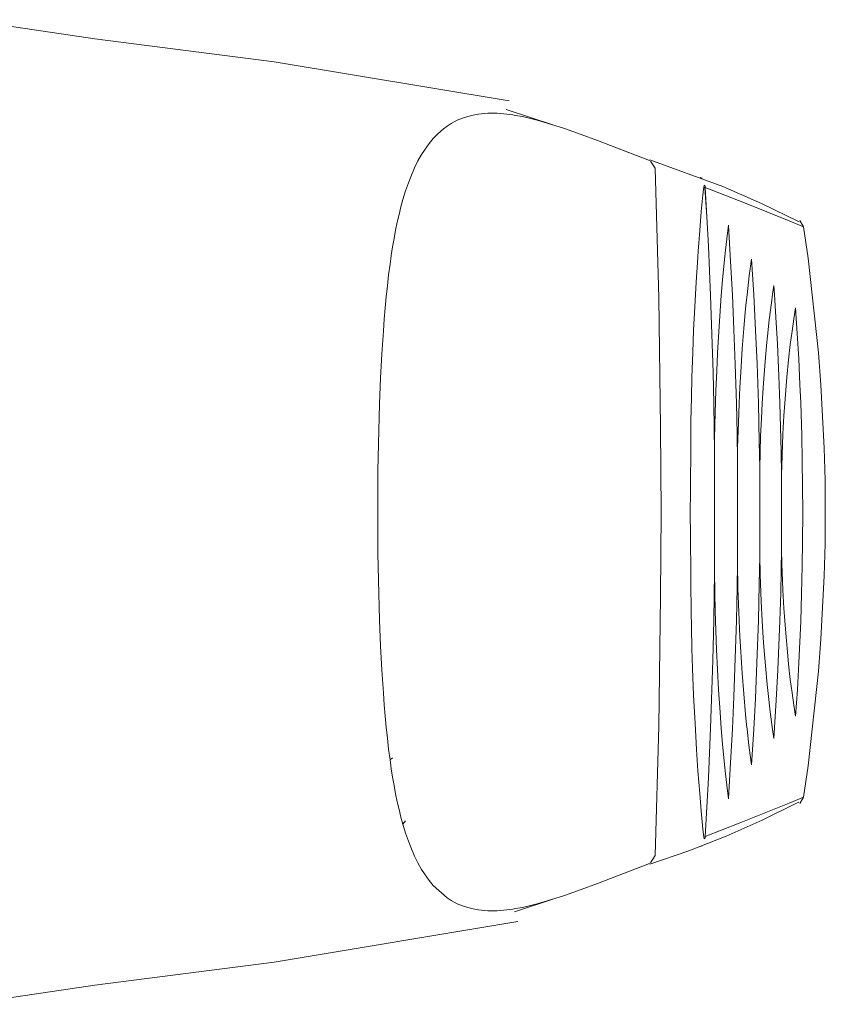
# Model space of a CAD drawing. Units: millimetres. Extents: x 1974 to 2918, y 954 to 1673.
# Drawn here: x 2104 to 2104, y 1078 to 1078 of the extents above; entities that cross this region are included whole.
import ezdxf

# ---------------------------------------------------------------- set-up
doc = ezdxf.new("R2010")
doc.units = ezdxf.units.MM
doc.layers.add('BASE ELETRICA', color=253, linetype='Continuous')
doc.layers.add('LAYOUT', color=4, linetype='Continuous')

# ---------------------------------------------------------------- blocks, each defined once
blk = doc.blocks.new('BASE DER')
at = {"layer": 'BASE ELETRICA', "lineweight": 5, "ltscale": 0.143687}
for p, q in [((2543.372529, 1498.373684, 541.231976), (2543.369448, 1498.374148, 541.231976)), ((2543.376853, 1498.373133, 541.231976), (2543.372529, 1498.373684, 541.231976)), ((2543.382514, 1498.37219, 541.231976), (2543.376853, 1498.373133, 541.231976))]:
    blk.add_line(p, q, dxfattribs=at)
at = {"layer": 'BASE ELETRICA', "lineweight": 5, "ltscale": 0.01631}
for p, q in [((2543.381391, 1498.371774, 541.231976), (2543.381518, 1498.371816, 541.231976)), ((2543.381518, 1498.371816, 541.231976), (2543.381647, 1498.371848, 541.231976)), ((2543.381647, 1498.371848, 541.231976), (2543.381778, 1498.371871, 541.231976)), ((2543.381778, 1498.371871, 541.231976), (2543.382003, 1498.371891, 541.231976)), ((2543.382003, 1498.371891, 541.231976), (2543.382231, 1498.37189, 541.231976)), ((2543.382231, 1498.37189, 541.231976), (2543.382461, 1498.371871, 541.231976)), ((2543.382461, 1498.371871, 541.231976), (2543.382532, 1498.371862, 541.231976)), ((2543.382532, 1498.371862, 541.231976), (2543.382602, 1498.371852, 541.231976)), ((2543.382602, 1498.371852, 541.231976), (2543.382673, 1498.371841, 541.231976)), ((2543.382673, 1498.371841, 541.231976), (2543.382835, 1498.37181, 541.231976)), ((2543.382835, 1498.37181, 541.231976), (2543.382997, 1498.371774, 541.231976)), ((2543.380937, 1498.371518, 541.231976), (2543.381024, 1498.371583, 541.231976)), ((2543.381024, 1498.371583, 541.231976), (2543.38112, 1498.371644, 541.231976)), ((2543.38112, 1498.371644, 541.231976), (2543.381266, 1498.371722, 541.231976)), ((2543.381266, 1498.371722, 541.231976), (2543.381391, 1498.371774, 541.231976)), ((2543.382997, 1498.371774, 541.231976), (2543.383158, 1498.371734, 541.231976)), ((2543.383158, 1498.371734, 541.231976), (2543.383274, 1498.371702, 541.231976)), ((2543.383274, 1498.371702, 541.231976), (2543.383622, 1498.371598, 541.231976)), ((2543.380686, 1498.37128, 541.231976), (2543.380766, 1498.371365, 541.231976)), ((2543.380766, 1498.371365, 541.231976), (2543.380795, 1498.371394, 541.231976)), ((2543.380795, 1498.371394, 541.231976), (2543.380937, 1498.371518, 541.231976)), ((2543.380476, 1498.371004, 541.231976), (2543.380588, 1498.371162, 541.231976)), ((2543.380588, 1498.371162, 541.231976), (2543.380686, 1498.37128, 541.231976)), ((2543.38032, 1498.37074, 541.231976), (2543.380405, 1498.370893, 541.231976)), ((2543.380405, 1498.370893, 541.231976), (2543.380476, 1498.371004, 541.231976)), ((2543.380239, 1498.370576, 541.231976), (2543.38032, 1498.37074, 541.231976)), ((2543.38009, 1498.370215, 541.231976), (2543.380162, 1498.370401, 541.231976)), ((2543.380162, 1498.370401, 541.231976), (2543.380239, 1498.370576, 541.231976)), ((2543.380022, 1498.370017, 541.231976), (2543.38009, 1498.370215, 541.231976)), ((2543.379958, 1498.369808, 541.231976), (2543.380022, 1498.370017, 541.231976)), ((2543.37991, 1498.369632, 541.231976), (2543.379958, 1498.369808, 541.231976)), ((2543.379821, 1498.369264, 541.231976), (2543.379864, 1498.369451, 541.231976)), ((2543.379864, 1498.369451, 541.231976), (2543.37991, 1498.369632, 541.231976)), ((2543.379781, 1498.369071, 541.231976), (2543.379821, 1498.369264, 541.231976)), ((2543.379744, 1498.368874, 541.231976), (2543.379781, 1498.369071, 541.231976)), ((2543.379709, 1498.368671, 541.231976), (2543.379744, 1498.368874, 541.231976)), ((2543.379646, 1498.368254, 541.231976), (2543.379676, 1498.368464, 541.231976)), ((2543.379676, 1498.368464, 541.231976), (2543.379709, 1498.368671, 541.231976)), ((2543.379613, 1498.367996, 541.231976), (2543.379646, 1498.368254, 541.231976)), ((2543.379583, 1498.367733, 541.231976), (2543.379613, 1498.367996, 541.231976)), ((2543.379555, 1498.367466, 541.231976), (2543.379583, 1498.367733, 541.231976)), ((2543.37953, 1498.367196, 541.231976), (2543.379555, 1498.367466, 541.231976)), ((2543.379507, 1498.366922, 541.231976), (2543.37953, 1498.367196, 541.231976)), ((2543.379486, 1498.366645, 541.231976), (2543.379507, 1498.366922, 541.231976)), ((2543.37945, 1498.366082, 541.231976), (2543.379486, 1498.366645, 541.231976)), ((2543.37942, 1498.365509, 541.231976), (2543.37945, 1498.366082, 541.231976)), ((2543.379394, 1498.364879, 541.231976), (2543.37942, 1498.365509, 541.231976)), ((2543.379383, 1498.364561, 541.231976), (2543.379394, 1498.364879, 541.231976)), ((2543.379365, 1498.363917, 541.231976), (2543.379383, 1498.364561, 541.231976)), ((2543.379354, 1498.363266, 541.231976), (2543.379365, 1498.363917, 541.231976)), ((2543.379348, 1498.362607, 541.231976), (2543.379354, 1498.363266, 541.231976)), ((2543.379348, 1498.361942, 541.231976), (2543.379348, 1498.362607, 541.231976)), ((2543.379354, 1498.361283, 541.231976), (2543.379348, 1498.361942, 541.231976)), ((2543.379365, 1498.360632, 541.231976), (2543.379354, 1498.361283, 541.231976)), ((2543.379383, 1498.359988, 541.231976), (2543.379365, 1498.360632, 541.231976)), ((2543.379394, 1498.35967, 541.231976), (2543.379383, 1498.359988, 541.231976)), ((2543.37942, 1498.35904, 541.231976), (2543.379394, 1498.35967, 541.231976)), ((2543.37945, 1498.358467, 541.231976), (2543.37942, 1498.35904, 541.231976)), ((2543.379486, 1498.357905, 541.231976), (2543.37945, 1498.358467, 541.231976)), ((2543.379507, 1498.357627, 541.231976), (2543.379486, 1498.357905, 541.231976)), ((2543.37953, 1498.357353, 541.231976), (2543.379507, 1498.357627, 541.231976)), ((2543.379555, 1498.357083, 541.231976), (2543.37953, 1498.357353, 541.231976)), ((2543.379583, 1498.356816, 541.231976), (2543.379555, 1498.357083, 541.231976)), ((2543.379613, 1498.356553, 541.231976), (2543.379583, 1498.356816, 541.231976)), ((2543.379646, 1498.356295, 541.231976), (2543.379613, 1498.356553, 541.231976))]:
    blk.add_line(p, q, dxfattribs=at)
at = {"layer": 'BASE ELETRICA', "lineweight": 5, "ltscale": 0.010587}
for p, q in [((2543.383622, 1498.371598, 541.231976), (2543.382446, 1498.371982, 541.231976)), ((2543.383852, 1498.371522, 541.231976), (2543.383622, 1498.371598, 541.231976)), ((2543.384251, 1498.371381, 541.231976), (2543.383852, 1498.371522, 541.231976)), ((2543.384645, 1498.371234, 541.231976), (2543.384251, 1498.371381, 541.231976))]:
    blk.add_line(p, q, dxfattribs=at)
at = {"layer": 'BASE ELETRICA', "lineweight": 5, "ltscale": 0.020723}
blk.add_line((2543.384645, 1498.371234, 541.231976), (2543.385418, 1498.370937, 541.231976), dxfattribs=at)
at = {"layer": 'BASE ELETRICA', "lineweight": 5, "ltscale": 0.002848}
for p, q in [((2543.384645, 1498.371234, 541.231976), (2543.384752, 1498.371196, 541.231976)), ((2543.384752, 1498.371196, 541.231976), (2543.385901, 1498.370749, 541.231976))]:
    blk.add_line(p, q, dxfattribs=at)
at = {"layer": 'BASE ELETRICA', "lineweight": 5}
for p, q in [((2543.387664, 1498.370127, 541.231976), (2543.385909, 1498.370769, 541.231976)), ((2543.386037, 1498.370563, 541.231976), (2543.385924, 1498.370739, 541.231976)), ((2543.386123, 1498.367441, 541.231976), (2543.386037, 1498.370563, 541.231976)), ((2543.3886, 1498.369718, 541.231976), (2543.387664, 1498.370127, 541.231976)), ((2543.389505, 1498.369276, 541.231976), (2543.3886, 1498.369718, 541.231976)), ((2543.386169, 1498.364317, 541.231976), (2543.386123, 1498.367441, 541.231976)), ((2543.386178, 1498.362274, 541.231976), (2543.386169, 1498.364317, 541.231976)), ((2543.386169, 1498.360233, 541.231976), (2543.386178, 1498.362274, 541.231976)), ((2543.386123, 1498.357109, 541.231976), (2543.386169, 1498.360233, 541.231976)), ((2543.386037, 1498.353986, 541.231976), (2543.386123, 1498.357109, 541.231976)), ((2543.388613, 1498.354838, 541.231976), (2543.389446, 1498.355248, 541.231976)), ((2543.389446, 1498.355248, 541.231976), (2543.389502, 1498.355278, 541.231976)), ((2543.38775, 1498.354457, 541.231976), (2543.388613, 1498.354838, 541.231976)), ((2543.386845, 1498.354103, 541.231976), (2543.38775, 1498.354457, 541.231976)), ((2543.385909, 1498.35378, 541.231976), (2543.386845, 1498.354103, 541.231976)), ((2543.385924, 1498.35381, 541.231976), (2543.386037, 1498.353986, 541.231976))]:
    blk.add_line(p, q, dxfattribs=at)
at = {"layer": 'BASE ELETRICA', "lineweight": 5, "ltscale": 0.000738292}
for p, q in [((2543.387169, 1498.370327, 541.231976), (2543.387122, 1498.370342, 541.231976)), ((2543.387141, 1498.370335, 541.231976), (2543.387169, 1498.370327, 541.231976))]:
    blk.add_line(p, q, dxfattribs=at)
at = {"layer": 'BASE ELETRICA', "lineweight": 5, "ltscale": 0.000346428}
for p, q in [((2543.387208, 1498.370112, 541.231976), (2543.38721, 1498.370126, 541.231976)), ((2543.38721, 1498.370126, 541.231976), (2543.387215, 1498.370137, 541.231976)), ((2543.387215, 1498.370137, 541.231976), (2543.387222, 1498.370148, 541.231976)), ((2543.387222, 1498.370148, 541.231976), (2543.387232, 1498.370157, 541.231976)), ((2543.387232, 1498.370157, 541.231976), (2543.387237, 1498.370143, 541.231976)), ((2543.387237, 1498.370143, 541.231976), (2543.387241, 1498.370128, 541.231976))]:
    blk.add_line(p, q, dxfattribs=at)
at = {"layer": 'BASE ELETRICA', "lineweight": 5, "ltscale": 0.000709772}
for p, q in [((2543.387237, 1498.37011, 541.231976), (2543.387242, 1498.370124, 541.231976)), ((2543.387237, 1498.37011, 541.231976), (2543.387232, 1498.370097, 541.231976)), ((2543.387232, 1498.370097, 541.231976), (2543.387283, 1498.36939, 541.231976))]:
    blk.add_line(p, q, dxfattribs=at)
at = {"layer": 'BASE ELETRICA', "lineweight": 5, "ltscale": 0.000865114}
for p, q in [((2543.38724, 1498.370131, 541.231976), (2543.387244, 1498.370108, 541.231976)), ((2543.387244, 1498.370108, 541.231976), (2543.387245, 1498.370097, 541.231976))]:
    blk.add_line(p, q, dxfattribs=at)
at = {"layer": 'BASE ELETRICA', "lineweight": 5, "ltscale": 0.032736}
for p, q in [((2543.387149, 1498.36952, 541.231976), (2543.387189, 1498.369925, 541.231976)), ((2543.387189, 1498.369925, 541.231976), (2543.387209, 1498.370111, 541.231976)), ((2543.38711, 1498.369067, 541.231976), (2543.387149, 1498.36952, 541.231976)), ((2543.387071, 1498.368562, 541.231976), (2543.38711, 1498.369067, 541.231976)), ((2543.387053, 1498.368288, 541.231976), (2543.387071, 1498.368562, 541.231976)), ((2543.387023, 1498.367818, 541.231976), (2543.387053, 1498.368288, 541.231976)), ((2543.38699, 1498.367221, 541.231976), (2543.387023, 1498.367818, 541.231976)), ((2543.386963, 1498.366659, 541.231976), (2543.38699, 1498.367221, 541.231976)), ((2543.386941, 1498.366119, 541.231976), (2543.386963, 1498.366659, 541.231976)), ((2543.386921, 1498.365515, 541.231976), (2543.386941, 1498.366119, 541.231976)), ((2543.38691, 1498.365046, 541.231976), (2543.386921, 1498.365515, 541.231976)), ((2543.386899, 1498.364456, 541.231976), (2543.38691, 1498.365046, 541.231976)), ((2543.386894, 1498.363959, 541.231976), (2543.386899, 1498.364456, 541.231976)), ((2543.386887, 1498.362749, 541.231976), (2543.386894, 1498.363959, 541.231976)), ((2543.386882, 1498.362274, 541.231976), (2543.386887, 1498.362749, 541.231976)), ((2543.386884, 1498.362076, 541.231976), (2543.386882, 1498.362274, 541.231976)), ((2543.386886, 1498.361878, 541.231976), (2543.386884, 1498.362076, 541.231976)), ((2543.386894, 1498.36057, 541.231976), (2543.386886, 1498.361878, 541.231976)), ((2543.386903, 1498.35987, 541.231976), (2543.386894, 1498.36057, 541.231976)), ((2543.38691, 1498.359503, 541.231976), (2543.386903, 1498.35987, 541.231976)), ((2543.386923, 1498.358981, 541.231976), (2543.38691, 1498.359503, 541.231976)), ((2543.386938, 1498.358498, 541.231976), (2543.386923, 1498.358981, 541.231976)), ((2543.386964, 1498.357853, 541.231976), (2543.386938, 1498.358498, 541.231976)), ((2543.386998, 1498.357171, 541.231976), (2543.386964, 1498.357853, 541.231976)), ((2543.387034, 1498.356548, 541.231976), (2543.386998, 1498.357171, 541.231976)), ((2543.387068, 1498.35603, 541.231976), (2543.387034, 1498.356548, 541.231976)), ((2543.38711, 1498.355482, 541.231976), (2543.387068, 1498.35603, 541.231976)), ((2543.387145, 1498.355068, 541.231976), (2543.38711, 1498.355482, 541.231976)), ((2543.387189, 1498.354623, 541.231976), (2543.387145, 1498.355068, 541.231976)), ((2543.387209, 1498.354438, 541.231976), (2543.387189, 1498.354623, 541.231976)), ((2543.387245, 1498.354452, 541.231976), (2543.387242, 1498.354423, 541.231976)), ((2543.387209, 1498.354429, 541.231976), (2543.387209, 1498.354438, 541.231976)), ((2543.387212, 1498.354418, 541.231976), (2543.387209, 1498.354429, 541.231976)), ((2543.387218, 1498.354406, 541.231976), (2543.387212, 1498.354418, 541.231976)), ((2543.387232, 1498.354392, 541.231976), (2543.387218, 1498.354406, 541.231976)), ((2543.387242, 1498.354423, 541.231976), (2543.387232, 1498.354392, 541.231976))]:
    blk.add_line(p, q, dxfattribs=at)
at = {"layer": 'BASE ELETRICA', "lineweight": 5, "ltscale": 0.0001749}
blk.add_line((2543.387237, 1498.37011, 541.231976), (2543.387244, 1498.370108, 541.231976), dxfattribs=at)
at = {"layer": 'BASE ELETRICA', "lineweight": 5, "ltscale": 0.017725}
blk.add_line((2543.387245, 1498.370097, 541.231976), (2543.387283, 1498.36939, 541.231976), dxfattribs=at)
at = {"layer": 'BASE ELETRICA', "lineweight": 5, "ltscale": 0.025339}
for p, q in [((2543.387245, 1498.370097, 541.231976), (2543.388187, 1498.369727, 541.231976)), ((2543.388187, 1498.369727, 541.231976), (2543.389268, 1498.369295, 541.231976)), ((2543.389268, 1498.369295, 541.231976), (2543.389614, 1498.369155, 541.231976))]:
    blk.add_line(p, q, dxfattribs=at)
at = {"layer": 'BASE ELETRICA', "lineweight": 5, "ltscale": 0.023333}
for p, q in [((2543.387283, 1498.36939, 541.231976), (2543.387318, 1498.368683, 541.231976)), ((2543.387318, 1498.368683, 541.231976), (2543.387369, 1498.367492, 541.231976)), ((2543.387369, 1498.367492, 541.231976), (2543.387403, 1498.366561, 541.231976)), ((2543.387403, 1498.366561, 541.231976), (2543.387431, 1498.365641, 541.231976)), ((2543.387431, 1498.365641, 541.231976), (2543.387448, 1498.364884, 541.231976)), ((2543.387448, 1498.364884, 541.231976), (2543.387464, 1498.363729, 541.231976))]:
    blk.add_line(p, q, dxfattribs=at)
at = {"layer": 'BASE ELETRICA', "lineweight": 5, "ltscale": 0.00834}
for p, q in [((2543.387779, 1498.369002, 541.231976), (2543.387802, 1498.36919, 541.231976)), ((2543.387802, 1498.36919, 541.231976), (2543.387846, 1498.36846, 541.231976)), ((2543.387731, 1498.368592, 541.231976), (2543.387779, 1498.369002, 541.231976)), ((2543.387708, 1498.368368, 541.231976), (2543.387731, 1498.368592, 541.231976)), ((2543.387846, 1498.36846, 541.231976), (2543.387897, 1498.367502, 541.231976)), ((2543.387661, 1498.367874, 541.231976), (2543.387708, 1498.368368, 541.231976)), ((2543.38763, 1498.367499, 541.231976), (2543.387661, 1498.367874, 541.231976)), ((2543.387593, 1498.366999, 541.231976), (2543.38763, 1498.367499, 541.231976)), ((2543.387897, 1498.367502, 541.231976), (2543.387934, 1498.366675, 541.231976)), ((2543.387577, 1498.366753, 541.231976), (2543.387593, 1498.366999, 541.231976)), ((2543.387539, 1498.366105, 541.231976), (2543.387577, 1498.366753, 541.231976)), ((2543.387934, 1498.366675, 541.231976), (2543.387966, 1498.365836, 541.231976)), ((2543.387519, 1498.365681, 541.231976), (2543.387539, 1498.366105, 541.231976)), ((2543.3875, 1498.365204, 541.231976), (2543.387519, 1498.365681, 541.231976)), ((2543.387966, 1498.365836, 541.231976), (2543.387994, 1498.36489, 541.231976)), ((2543.387483, 1498.364667, 541.231976), (2543.3875, 1498.365204, 541.231976)), ((2543.387469, 1498.364062, 541.231976), (2543.387483, 1498.364667, 541.231976)), ((2543.387994, 1498.36489, 541.231976), (2543.388009, 1498.364157, 541.231976)), ((2543.387464, 1498.363729, 541.231976), (2543.387469, 1498.364062, 541.231976)), ((2543.388009, 1498.364157, 541.231976), (2543.388018, 1498.363527, 541.231976))]:
    blk.add_line(p, q, dxfattribs=at)
at = {"layer": 'BASE ELETRICA', "lineweight": 5, "ltscale": 0.004436}
blk.add_line((2543.389521, 1498.369306, 541.231976), (2543.389614, 1498.369155, 541.231976), dxfattribs=at)
at = {"layer": 'BASE ELETRICA', "lineweight": 5, "ltscale": 0.004447}
for p, q in [((2543.389721, 1498.368397, 541.231976), (2543.389614, 1498.369155, 541.231976)), ((2543.389973, 1498.366111, 541.231976), (2543.389721, 1498.368397, 541.231976)), ((2543.390032, 1498.365345, 541.231976), (2543.389973, 1498.366111, 541.231976)), ((2543.390111, 1498.363811, 541.231976), (2543.390032, 1498.365345, 541.231976)), ((2543.390131, 1498.363043, 541.231976), (2543.390111, 1498.363811, 541.231976)), ((2543.390137, 1498.362275, 541.231976), (2543.390131, 1498.363043, 541.231976)), ((2543.390131, 1498.361506, 541.231976), (2543.390137, 1498.362275, 541.231976)), ((2543.390111, 1498.360738, 541.231976), (2543.390131, 1498.361506, 541.231976)), ((2543.390032, 1498.359204, 541.231976), (2543.390111, 1498.360738, 541.231976)), ((2543.389973, 1498.358438, 541.231976), (2543.390032, 1498.359204, 541.231976)), ((2543.389721, 1498.356152, 541.231976), (2543.389973, 1498.358438, 541.231976)), ((2543.389614, 1498.355394, 541.231976), (2543.389721, 1498.356152, 541.231976)), ((2543.389521, 1498.355243, 541.231976), (2543.389614, 1498.355394, 541.231976))]:
    blk.add_line(p, q, dxfattribs=at)
at = {"layer": 'BASE ELETRICA', "lineweight": 5, "ltscale": 0.011141}
for p, q in [((2543.388357, 1498.368374, 541.231976), (2543.388304, 1498.367973, 541.231976)), ((2543.388411, 1498.36751, 541.231976), (2543.388357, 1498.368374, 541.231976)), ((2543.388304, 1498.367973, 541.231976), (2543.38825, 1498.367509, 541.231976)), ((2543.38825, 1498.367509, 541.231976), (2543.388225, 1498.367266, 541.231976)), ((2543.388465, 1498.366487, 541.231976), (2543.388411, 1498.36751, 541.231976)), ((2543.388225, 1498.367266, 541.231976), (2543.388199, 1498.366995, 541.231976)), ((2543.388199, 1498.366995, 541.231976), (2543.388173, 1498.366702, 541.231976)), ((2543.388173, 1498.366702, 541.231976), (2543.388135, 1498.36622, 541.231976)), ((2543.388492, 1498.365858, 541.231976), (2543.388465, 1498.366487, 541.231976)), ((2543.388135, 1498.36622, 541.231976), (2543.388106, 1498.365776, 541.231976)), ((2543.388525, 1498.364895, 541.231976), (2543.388492, 1498.365858, 541.231976)), ((2543.388106, 1498.365776, 541.231976), (2543.388078, 1498.365274, 541.231976)), ((2543.388078, 1498.365274, 541.231976), (2543.38806, 1498.36489, 541.231976)), ((2543.38806, 1498.36489, 541.231976), (2543.388042, 1498.364431, 541.231976)), ((2543.388547, 1498.363969, 541.231976), (2543.388525, 1498.364895, 541.231976)), ((2543.388042, 1498.364431, 541.231976), (2543.388024, 1498.363831, 541.231976)), ((2543.388557, 1498.363339, 541.231976), (2543.388547, 1498.363969, 541.231976)), ((2543.388024, 1498.363831, 541.231976), (2543.388018, 1498.363527, 541.231976))]:
    blk.add_line(p, q, dxfattribs=at)
at = {"layer": 'BASE ELETRICA', "lineweight": 5, "ltscale": 0.016364}
for p, q in [((2543.388866, 1498.367525, 541.231976), (2543.388838, 1498.367322, 541.231976)), ((2543.388897, 1498.367735, 541.231976), (2543.388866, 1498.367525, 541.231976)), ((2543.388912, 1498.367522, 541.231976), (2543.388897, 1498.367735, 541.231976)), ((2543.388946, 1498.366975, 541.231976), (2543.388912, 1498.367522, 541.231976)), ((2543.388838, 1498.367322, 541.231976), (2543.388786, 1498.366911, 541.231976)), ((2543.388786, 1498.366911, 541.231976), (2543.388742, 1498.366512, 541.231976)), ((2543.388982, 1498.366322, 541.231976), (2543.388946, 1498.366975, 541.231976)), ((2543.388742, 1498.366512, 541.231976), (2543.38872, 1498.366292, 541.231976)), ((2543.389018, 1498.36556, 541.231976), (2543.388982, 1498.366322, 541.231976)), ((2543.38872, 1498.366292, 541.231976), (2543.388678, 1498.365803, 541.231976)), ((2543.388678, 1498.365803, 541.231976), (2543.388646, 1498.365381, 541.231976)), ((2543.388646, 1498.365381, 541.231976), (2543.388616, 1498.364897, 541.231976)), ((2543.389042, 1498.3649, 541.231976), (2543.389018, 1498.36556, 541.231976)), ((2543.388616, 1498.364897, 541.231976), (2543.388597, 1498.364526, 541.231976)), ((2543.38906, 1498.364316, 541.231976), (2543.389042, 1498.3649, 541.231976)), ((2543.388597, 1498.364526, 541.231976), (2543.388579, 1498.364103, 541.231976)), ((2543.389072, 1498.363745, 541.231976), (2543.38906, 1498.364316, 541.231976)), ((2543.388579, 1498.364103, 541.231976), (2543.388557, 1498.363339, 541.231976)), ((2543.389081, 1498.363174, 541.231976), (2543.389072, 1498.363745, 541.231976))]:
    blk.add_line(p, q, dxfattribs=at)
at = {"layer": 'BASE ELETRICA', "lineweight": 5, "ltscale": 0.005081}
for p, q in [((2543.389379, 1498.36693, 541.231976), (2543.389422, 1498.367197, 541.231976)), ((2543.389422, 1498.367197, 541.231976), (2543.389462, 1498.366583, 541.231976)), ((2543.389336, 1498.366637, 541.231976), (2543.389379, 1498.36693, 541.231976)), ((2543.389294, 1498.366311, 541.231976), (2543.389336, 1498.366637, 541.231976)), ((2543.389462, 1498.366583, 541.231976), (2543.389497, 1498.365968, 541.231976)), ((2543.389252, 1498.365945, 541.231976), (2543.389294, 1498.366311, 541.231976)), ((2543.38921, 1498.365526, 541.231976), (2543.389252, 1498.365945, 541.231976)), ((2543.389497, 1498.365968, 541.231976), (2543.389527, 1498.365353, 541.231976)), ((2543.389175, 1498.365105, 541.231976), (2543.38921, 1498.365526, 541.231976)), ((2543.389527, 1498.365353, 541.231976), (2543.389545, 1498.364905, 541.231976)), ((2543.389139, 1498.364593, 541.231976), (2543.38916, 1498.364903, 541.231976)), ((2543.38916, 1498.364903, 541.231976), (2543.389175, 1498.365105, 541.231976)), ((2543.389545, 1498.364905, 541.231976), (2543.38957, 1498.364122, 541.231976)), ((2543.389116, 1498.364162, 541.231976), (2543.389139, 1498.364593, 541.231976)), ((2543.389094, 1498.363634, 541.231976), (2543.389116, 1498.364162, 541.231976)), ((2543.38957, 1498.364122, 541.231976), (2543.389583, 1498.363506, 541.231976)), ((2543.389081, 1498.363174, 541.231976), (2543.389094, 1498.363634, 541.231976)), ((2543.389583, 1498.363506, 541.231976), (2543.389591, 1498.36289, 541.231976)), ((2543.389591, 1498.36289, 541.231976), (2543.389594, 1498.362274, 541.231976)), ((2543.389594, 1498.362274, 541.231976), (2543.38959, 1498.361557, 541.231976)), ((2543.389091, 1498.361007, 541.231976), (2543.389081, 1498.361375, 541.231976)), ((2543.38959, 1498.361557, 541.231976), (2543.389582, 1498.360975, 541.231976)), ((2543.389097, 1498.360823, 541.231976), (2543.389091, 1498.361007, 541.231976)), ((2543.389582, 1498.360975, 541.231976), (2543.389566, 1498.360302, 541.231976)), ((2543.389116, 1498.360388, 541.231976), (2543.389097, 1498.360823, 541.231976)), ((2543.389139, 1498.359956, 541.231976), (2543.389116, 1498.360388, 541.231976)), ((2543.389566, 1498.360302, 541.231976), (2543.389545, 1498.359644, 541.231976)), ((2543.38916, 1498.359646, 541.231976), (2543.389139, 1498.359956, 541.231976)), ((2543.38919, 1498.359257, 541.231976), (2543.38916, 1498.359646, 541.231976)), ((2543.389545, 1498.359644, 541.231976), (2543.3895, 1498.358638, 541.231976)), ((2543.389231, 1498.358806, 541.231976), (2543.38919, 1498.359257, 541.231976)), ((2543.389252, 1498.358604, 541.231976), (2543.389231, 1498.358806, 541.231976)), ((2543.389294, 1498.358238, 541.231976), (2543.389252, 1498.358604, 541.231976)), ((2543.3895, 1498.358638, 541.231976), (2543.389464, 1498.357995, 541.231976)), ((2543.389336, 1498.357912, 541.231976), (2543.389294, 1498.358238, 541.231976)), ((2543.389379, 1498.357618, 541.231976), (2543.389336, 1498.357912, 541.231976)), ((2543.389464, 1498.357995, 541.231976), (2543.389422, 1498.357352, 541.231976)), ((2543.389422, 1498.357352, 541.231976), (2543.389379, 1498.357618, 541.231976))]:
    blk.add_line(p, q, dxfattribs=at)
at = {"layer": 'BASE ELETRICA', "lineweight": 5, "ltscale": 0.072806}
blk.add_line((2543.387464, 1498.363729, 541.231976), (2543.387464, 1498.360821, 541.231976), dxfattribs=at)
at = {"layer": 'BASE ELETRICA', "lineweight": 5, "ltscale": 0.009571}
for p, q in [((2543.388018, 1498.363527, 541.231976), (2543.388018, 1498.361022, 541.231976)), ((2543.388547, 1498.360535, 541.231976), (2543.388557, 1498.36121, 541.231976)), ((2543.388018, 1498.361022, 541.231976), (2543.388032, 1498.360434, 541.231976)), ((2543.388032, 1498.360434, 541.231976), (2543.388044, 1498.360053, 541.231976)), ((2543.388525, 1498.359654, 541.231976), (2543.388547, 1498.360535, 541.231976)), ((2543.388044, 1498.360053, 541.231976), (2543.38806, 1498.359659, 541.231976)), ((2543.38806, 1498.359659, 541.231976), (2543.388078, 1498.359274, 541.231976)), ((2543.38849, 1498.358636, 541.231976), (2543.388525, 1498.359654, 541.231976)), ((2543.388078, 1498.359274, 541.231976), (2543.388098, 1498.358899, 541.231976)), ((2543.388098, 1498.358899, 541.231976), (2543.388131, 1498.358391, 541.231976)), ((2543.388451, 1498.357778, 541.231976), (2543.38849, 1498.358636, 541.231976)), ((2543.388131, 1498.358391, 541.231976), (2543.38817, 1498.357887, 541.231976)), ((2543.38817, 1498.357887, 541.231976), (2543.388214, 1498.357388, 541.231976)), ((2543.388411, 1498.357039, 541.231976), (2543.388451, 1498.357778, 541.231976)), ((2543.388214, 1498.357388, 541.231976), (2543.388239, 1498.357141, 541.231976)), ((2543.388239, 1498.357141, 541.231976), (2543.38825, 1498.357039, 541.231976)), ((2543.38825, 1498.357039, 541.231976), (2543.388294, 1498.356654, 541.231976)), ((2543.388357, 1498.356175, 541.231976), (2543.388411, 1498.357039, 541.231976)), ((2543.388294, 1498.356654, 541.231976), (2543.388325, 1498.356413, 541.231976)), ((2543.388325, 1498.356413, 541.231976), (2543.388357, 1498.356175, 541.231976))]:
    blk.add_line(p, q, dxfattribs=at)
at = {"layer": 'BASE ELETRICA', "lineweight": 5, "ltscale": 0.05329}
blk.add_line((2543.388557, 1498.363339, 541.231976), (2543.388557, 1498.36121, 541.231976), dxfattribs=at)
at = {"layer": 'BASE ELETRICA', "lineweight": 5, "ltscale": 0.045053}
blk.add_line((2543.389081, 1498.363174, 541.231976), (2543.389081, 1498.361375, 541.231976), dxfattribs=at)
at = {"layer": 'BASE ELETRICA', "lineweight": 5, "ltscale": 0.005503}
for p, q in [((2543.389062, 1498.360326, 541.231976), (2543.389081, 1498.361375, 541.231976)), ((2543.388557, 1498.36121, 541.231976), (2543.388568, 1498.360771, 541.231976)), ((2543.388568, 1498.360771, 541.231976), (2543.388575, 1498.360552, 541.231976)), ((2543.388575, 1498.360552, 541.231976), (2543.388593, 1498.360113, 541.231976)), ((2543.389042, 1498.359649, 541.231976), (2543.389062, 1498.360326, 541.231976)), ((2543.388593, 1498.360113, 541.231976), (2543.388616, 1498.359652, 541.231976)), ((2543.388616, 1498.359652, 541.231976), (2543.388642, 1498.359238, 541.231976)), ((2543.388994, 1498.358466, 541.231976), (2543.389042, 1498.359649, 541.231976)), ((2543.388642, 1498.359238, 541.231976), (2543.388657, 1498.359021, 541.231976)), ((2543.388657, 1498.359021, 541.231976), (2543.388693, 1498.358565, 541.231976)), ((2543.388693, 1498.358565, 541.231976), (2543.388734, 1498.358115, 541.231976)), ((2543.388956, 1498.357737, 541.231976), (2543.388994, 1498.358466, 541.231976)), ((2543.388734, 1498.358115, 541.231976), (2543.388757, 1498.357893, 541.231976)), ((2543.388757, 1498.357893, 541.231976), (2543.388808, 1498.357454, 541.231976)), ((2543.388897, 1498.356814, 541.231976), (2543.388956, 1498.357737, 541.231976)), ((2543.388808, 1498.357454, 541.231976), (2543.388865, 1498.357028, 541.231976)), ((2543.388865, 1498.357028, 541.231976), (2543.388897, 1498.356814, 541.231976))]:
    blk.add_line(p, q, dxfattribs=at)
at = {"layer": 'BASE ELETRICA', "lineweight": 5, "ltscale": 0.011699}
for p, q in [((2543.38801, 1498.360465, 541.231976), (2543.388018, 1498.361022, 541.231976)), ((2543.387464, 1498.360821, 541.231976), (2543.387472, 1498.360349, 541.231976)), ((2543.387994, 1498.359659, 541.231976), (2543.38801, 1498.360465, 541.231976)), ((2543.387472, 1498.360349, 541.231976), (2543.387483, 1498.359881, 541.231976)), ((2543.387483, 1498.359881, 541.231976), (2543.387497, 1498.359414, 541.231976)), ((2543.387959, 1498.358515, 541.231976), (2543.387994, 1498.359659, 541.231976)), ((2543.387497, 1498.359414, 541.231976), (2543.387516, 1498.358948, 541.231976)), ((2543.387516, 1498.358948, 541.231976), (2543.387537, 1498.358483, 541.231976)), ((2543.387932, 1498.357815, 541.231976), (2543.387959, 1498.358515, 541.231976)), ((2543.387537, 1498.358483, 541.231976), (2543.387565, 1498.357983, 541.231976)), ((2543.387565, 1498.357983, 541.231976), (2543.3876, 1498.357447, 541.231976)), ((2543.387897, 1498.357047, 541.231976), (2543.387932, 1498.357815, 541.231976)), ((2543.3876, 1498.357447, 541.231976), (2543.38763, 1498.357052, 541.231976)), ((2543.38763, 1498.357052, 541.231976), (2543.387661, 1498.356675, 541.231976)), ((2543.387846, 1498.356089, 541.231976), (2543.387897, 1498.357047, 541.231976)), ((2543.387661, 1498.356675, 541.231976), (2543.387708, 1498.356181, 541.231976)), ((2543.387708, 1498.356181, 541.231976), (2543.387731, 1498.355957, 541.231976)), ((2543.387731, 1498.355957, 541.231976), (2543.387779, 1498.355547, 541.231976)), ((2543.387802, 1498.355359, 541.231976), (2543.387846, 1498.356089, 541.231976)), ((2543.387779, 1498.355547, 541.231976), (2543.387802, 1498.355359, 541.231976))]:
    blk.add_line(p, q, dxfattribs=at)
at = {"layer": 'BASE ELETRICA', "lineweight": 5, "ltscale": 0.028948}
for p, q in [((2543.387464, 1498.360821, 541.231976), (2543.387447, 1498.359664, 541.231976)), ((2543.387447, 1498.359664, 541.231976), (2543.387425, 1498.358696, 541.231976)), ((2543.387425, 1498.358696, 541.231976), (2543.387403, 1498.357989, 541.231976)), ((2543.387403, 1498.357989, 541.231976), (2543.38737, 1498.357057, 541.231976)), ((2543.38737, 1498.357057, 541.231976), (2543.387318, 1498.355866, 541.231976)), ((2543.387318, 1498.355866, 541.231976), (2543.387245, 1498.354452, 541.231976))]:
    blk.add_line(p, q, dxfattribs=at)
at = {"layer": 'BASE ELETRICA', "lineweight": 5, "ltscale": 0.001883}
blk.add_line((2543.379646, 1498.356295, 541.231976), (2543.379703, 1498.356344, 541.231976), dxfattribs=at)
at = {"layer": 'BASE ELETRICA', "lineweight": 5, "ltscale": 0.004555}
for p, q in [((2543.379676, 1498.356084, 541.231976), (2543.379646, 1498.356295, 541.231976)), ((2543.379709, 1498.355878, 541.231976), (2543.379676, 1498.356084, 541.231976)), ((2543.379744, 1498.355675, 541.231976), (2543.379709, 1498.355878, 541.231976)), ((2543.379781, 1498.355478, 541.231976), (2543.379744, 1498.355675, 541.231976)), ((2543.379821, 1498.355285, 541.231976), (2543.379781, 1498.355478, 541.231976)), ((2543.379864, 1498.355098, 541.231976), (2543.379821, 1498.355285, 541.231976)), ((2543.37991, 1498.354917, 541.231976), (2543.379864, 1498.355098, 541.231976)), ((2543.379958, 1498.354742, 541.231976), (2543.37991, 1498.354917, 541.231976))]:
    blk.add_line(p, q, dxfattribs=at)
at = {"layer": 'BASE ELETRICA', "lineweight": 5, "ltscale": 0.03255}
for p, q in [((2543.389268, 1498.355255, 541.231976), (2543.388062, 1498.354771, 541.231976)), ((2543.389614, 1498.355394, 541.231976), (2543.389268, 1498.355255, 541.231976)), ((2543.388062, 1498.354771, 541.231976), (2543.387245, 1498.354452, 541.231976))]:
    blk.add_line(p, q, dxfattribs=at)
at = {"layer": 'BASE ELETRICA', "lineweight": 5, "ltscale": 0.002607}
blk.add_line((2543.379958, 1498.354742, 541.231976), (2543.380019, 1498.354826, 541.231976), dxfattribs=at)
at = {"layer": 'BASE ELETRICA', "lineweight": 5, "ltscale": 0.00486}
for p, q in [((2543.380022, 1498.354532, 541.231976), (2543.379958, 1498.354742, 541.231976)), ((2543.38009, 1498.354334, 541.231976), (2543.380022, 1498.354532, 541.231976)), ((2543.380162, 1498.354148, 541.231976), (2543.38009, 1498.354334, 541.231976)), ((2543.380239, 1498.353973, 541.231976), (2543.380162, 1498.354148, 541.231976)), ((2543.38032, 1498.353809, 541.231976), (2543.380239, 1498.353973, 541.231976)), ((2543.380406, 1498.353656, 541.231976), (2543.38032, 1498.353809, 541.231976)), ((2543.380475, 1498.353545, 541.231976), (2543.380406, 1498.353656, 541.231976)), ((2543.380588, 1498.353386, 541.231976), (2543.380475, 1498.353545, 541.231976)), ((2543.380686, 1498.353269, 541.231976), (2543.380588, 1498.353386, 541.231976)), ((2543.381024, 1498.352966, 541.231976), (2543.380686, 1498.353269, 541.231976)), ((2543.38112, 1498.352905, 541.231976), (2543.381024, 1498.352966, 541.231976)), ((2543.381266, 1498.352827, 541.231976), (2543.38112, 1498.352905, 541.231976)), ((2543.381391, 1498.352775, 541.231976), (2543.381266, 1498.352827, 541.231976)), ((2543.383158, 1498.352815, 541.231976), (2543.382997, 1498.352775, 541.231976)), ((2543.383274, 1498.352847, 541.231976), (2543.383158, 1498.352815, 541.231976)), ((2543.383622, 1498.352951, 541.231976), (2543.383274, 1498.352847, 541.231976)), ((2543.381518, 1498.352733, 541.231976), (2543.381391, 1498.352775, 541.231976)), ((2543.381647, 1498.352701, 541.231976), (2543.381518, 1498.352733, 541.231976)), ((2543.381778, 1498.352678, 541.231976), (2543.381647, 1498.352701, 541.231976)), ((2543.382003, 1498.352658, 541.231976), (2543.381778, 1498.352678, 541.231976)), ((2543.382231, 1498.352659, 541.231976), (2543.382003, 1498.352658, 541.231976)), ((2543.382461, 1498.352678, 541.231976), (2543.382231, 1498.352659, 541.231976)), ((2543.382532, 1498.352687, 541.231976), (2543.382461, 1498.352678, 541.231976)), ((2543.382602, 1498.352697, 541.231976), (2543.382532, 1498.352687, 541.231976)), ((2543.382673, 1498.352708, 541.231976), (2543.382602, 1498.352697, 541.231976)), ((2543.382835, 1498.352739, 541.231976), (2543.382673, 1498.352708, 541.231976)), ((2543.382997, 1498.352775, 541.231976), (2543.382835, 1498.352739, 541.231976))]:
    blk.add_line(p, q, dxfattribs=at)
at = {"layer": 'BASE ELETRICA', "lineweight": 5, "ltscale": 0.000776433}
for p, q in [((2543.387169, 1498.354222, 541.231976), (2543.387118, 1498.354205, 541.231976)), ((2543.387139, 1498.354213, 541.231976), (2543.387169, 1498.354222, 541.231976))]:
    blk.add_line(p, q, dxfattribs=at)
at = {"layer": 'BASE ELETRICA', "lineweight": 5, "ltscale": 0.006065}
for p, q in [((2543.384645, 1498.353315, 541.231976), (2543.385903, 1498.353796, 541.231976)), ((2543.384251, 1498.353168, 541.231976), (2543.384645, 1498.353315, 541.231976)), ((2543.383622, 1498.352951, 541.231976), (2543.383852, 1498.353027, 541.231976)), ((2543.383852, 1498.353027, 541.231976), (2543.384251, 1498.353168, 541.231976))]:
    blk.add_line(p, q, dxfattribs=at)
at = {"layer": 'BASE ELETRICA', "lineweight": 5, "ltscale": 0.002847}
blk.add_line((2543.384645, 1498.353315, 541.231976), (2543.384752, 1498.353353, 541.231976), dxfattribs=at)
at = {"layer": 'BASE ELETRICA', "lineweight": 5, "ltscale": 0.025684}
blk.add_line((2543.382647, 1498.352633, 541.231976), (2543.383622, 1498.352951, 541.231976), dxfattribs=at)
at = {"layer": 'BASE ELETRICA', "lineweight": 5, "ltscale": 0.051758}
for p, q in [((2543.376853, 1498.351416, 541.231976), (2543.382725, 1498.352394, 541.231976)), ((2543.372529, 1498.350865, 541.231976), (2543.376853, 1498.351416, 541.231976)), ((2543.369448, 1498.350401, 541.231976), (2543.372529, 1498.350865, 541.231976))]:
    blk.add_line(p, q, dxfattribs=at)

msp = doc.modelspace()

# ---------------------------------------------------------------- block references
at = {"layer": 'LAYOUT'}
msp.add_blockref('BASE DER', (-439.192681, -420.17414), dxfattribs=at)

doc.saveas('drawing.dxf')
